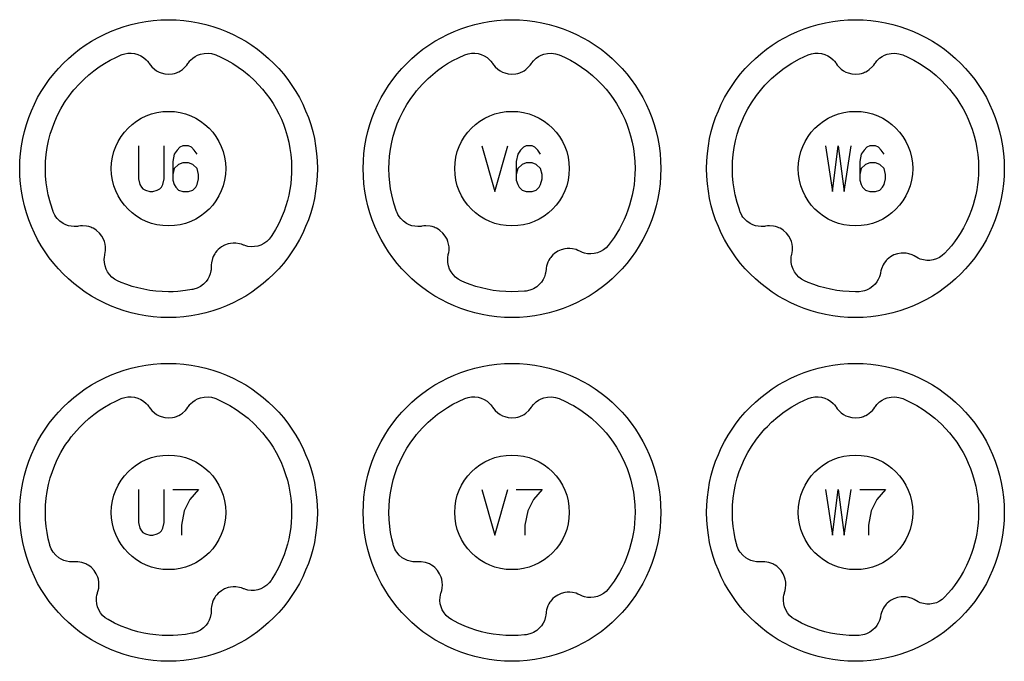
# Model space of a CAD drawing. Extents: x -212 to 474, y -1643 to 77.
# Drawn here: x 388 to 474, y -713 to -657 of the extents above; entities that cross this region are included whole.
import ezdxf

# ---------------------------------------------------------------- set-up
doc = ezdxf.new("R2010")
doc.units = 0
doc.layers.add('Capa por Defecto', color=1, linetype='CONTINUOUS')

msp = doc.modelspace()

# ---------------------------------------------------------------- linework, layer by layer
at = {"layer": 'Capa por Defecto'}
for points in [[(387.875, -670), (387.892, -669.331), (387.942, -668.671), (388.025, -668.02), (388.139, -667.38), (388.284, -666.751), (388.459, -666.134), (388.664, -665.53), (388.897, -664.94), (389.157, -664.364), (389.444, -663.803), (389.757, -663.259), (390.095, -662.732), (390.458, -662.222), (390.844, -661.731), (391.252, -661.259), (391.683, -660.808), (392.134, -660.377), (392.606, -659.969), (393.097, -659.583), (393.607, -659.22), (394.134, -658.882), (394.678, -658.569), (395.239, -658.282), (395.815, -658.022), (396.405, -657.789), (397.009, -657.584), (397.626, -657.409), (398.255, -657.264), (398.895, -657.15), (399.546, -657.067), (400.206, -657.017), (400.875, -657), (401.544, -657.017), (402.204, -657.067), (402.855, -657.15), (403.495, -657.264), (404.124, -657.409), (404.741, -657.584), (405.345, -657.789), (405.935, -658.022), (406.511, -658.282), (407.072, -658.569), (407.616, -658.882), (408.143, -659.22), (408.653, -659.583), (409.144, -659.969), (409.616, -660.377), (410.067, -660.808), (410.498, -661.259), (410.906, -661.731), (411.292, -662.222), (411.655, -662.732), (411.993, -663.259), (412.306, -663.803), (412.593, -664.364), (412.853, -664.94), (413.086, -665.53), (413.291, -666.134), (413.466, -666.751), (413.611, -667.38), (413.725, -668.02), (413.808, -668.671), (413.858, -669.331), (413.875, -670), (413.858, -670.669), (413.808, -671.329), (413.725, -671.98), (413.611, -672.62), (413.466, -673.249), (413.291, -673.866), (413.086, -674.47), (412.853, -675.06), (412.593, -675.636), (412.306, -676.197), (411.993, -676.741), (411.655, -677.268), (411.292, -677.778), (410.906, -678.269), (410.498, -678.741), (410.067, -679.192), (409.616, -679.623), (409.144, -680.031), (408.653, -680.417), (408.143, -680.78), (407.616, -681.118), (407.072, -681.431), (406.511, -681.718), (405.935, -681.978), (405.345, -682.211), (404.741, -682.416), (404.124, -682.591), (403.495, -682.736), (402.855, -682.85), (402.204, -682.933), (401.544, -682.983), (400.875, -683), (400.206, -682.983), (399.546, -682.933), (398.895, -682.85), (398.255, -682.736), (397.626, -682.591), (397.009, -682.416), (396.405, -682.211), (395.815, -681.978), (395.239, -681.718), (394.678, -681.431), (394.134, -681.118), (393.607, -680.78), (393.097, -680.417), (392.606, -680.031), (392.134, -679.623), (391.683, -679.192), (391.252, -678.741), (390.844, -678.269), (390.458, -677.778), (390.095, -677.268), (389.757, -676.741), (389.444, -676.197), (389.157, -675.636), (388.897, -675.06), (388.664, -674.47), (388.459, -673.866), (388.284, -673.249), (388.139, -672.62), (388.025, -671.98), (387.942, -671.329), (387.892, -670.669), (387.875, -670)], [(417.875, -670), (417.892, -669.331), (417.942, -668.671), (418.025, -668.02), (418.139, -667.38), (418.284, -666.751), (418.459, -666.134), (418.664, -665.53), (418.897, -664.94), (419.157, -664.364), (419.444, -663.803), (419.757, -663.259), (420.095, -662.732), (420.458, -662.222), (420.844, -661.731), (421.252, -661.259), (421.683, -660.808), (422.134, -660.377), (422.606, -659.969), (423.097, -659.583), (423.607, -659.22), (424.134, -658.882), (424.678, -658.569), (425.239, -658.282), (425.815, -658.022), (426.405, -657.789), (427.009, -657.584), (427.626, -657.409), (428.255, -657.264), (428.895, -657.15), (429.546, -657.067), (430.206, -657.017), (430.875, -657), (431.544, -657.017), (432.204, -657.067), (432.855, -657.15), (433.495, -657.264), (434.124, -657.409), (434.741, -657.584), (435.345, -657.789), (435.935, -658.022), (436.511, -658.282), (437.072, -658.569), (437.616, -658.882), (438.143, -659.22), (438.653, -659.583), (439.144, -659.969), (439.616, -660.377), (440.067, -660.808), (440.498, -661.259), (440.906, -661.731), (441.292, -662.222), (441.655, -662.732), (441.993, -663.259), (442.306, -663.803), (442.593, -664.364), (442.853, -664.94), (443.086, -665.53), (443.291, -666.134), (443.466, -666.751), (443.611, -667.38), (443.725, -668.02), (443.808, -668.671), (443.858, -669.331), (443.875, -670), (443.858, -670.669), (443.808, -671.329), (443.725, -671.98), (443.611, -672.62), (443.466, -673.249), (443.291, -673.866), (443.086, -674.47), (442.853, -675.06), (442.593, -675.636), (442.306, -676.197), (441.993, -676.741), (441.655, -677.268), (441.292, -677.778), (440.906, -678.269), (440.498, -678.741), (440.067, -679.192), (439.616, -679.623), (439.144, -680.031), (438.653, -680.417), (438.143, -680.78), (437.616, -681.118), (437.072, -681.431), (436.511, -681.718), (435.935, -681.978), (435.345, -682.211), (434.741, -682.416), (434.124, -682.591), (433.495, -682.736), (432.855, -682.85), (432.204, -682.933), (431.544, -682.983), (430.875, -683), (430.206, -682.983), (429.546, -682.933), (428.895, -682.85), (428.255, -682.736), (427.626, -682.591), (427.009, -682.416), (426.405, -682.211), (425.815, -681.978), (425.239, -681.718), (424.678, -681.431), (424.134, -681.118), (423.607, -680.78), (423.097, -680.417), (422.606, -680.031), (422.134, -679.623), (421.683, -679.192), (421.252, -678.741), (420.844, -678.269), (420.458, -677.778), (420.095, -677.268), (419.757, -676.741), (419.444, -676.197), (419.157, -675.636), (418.897, -675.06), (418.664, -674.47), (418.459, -673.866), (418.284, -673.249), (418.139, -672.62), (418.025, -671.98), (417.942, -671.329), (417.892, -670.669), (417.875, -670)], [(447.875, -670), (447.892, -669.331), (447.942, -668.671), (448.025, -668.02), (448.139, -667.38), (448.284, -666.751), (448.459, -666.134), (448.664, -665.53), (448.897, -664.94), (449.157, -664.364), (449.444, -663.803), (449.757, -663.259), (450.095, -662.732), (450.458, -662.222), (450.844, -661.731), (451.252, -661.259), (451.683, -660.808), (452.134, -660.377), (452.606, -659.969), (453.097, -659.583), (453.607, -659.22), (454.134, -658.882), (454.678, -658.569), (455.239, -658.282), (455.815, -658.022), (456.405, -657.789), (457.009, -657.584), (457.626, -657.409), (458.255, -657.264), (458.895, -657.15), (459.546, -657.067), (460.206, -657.017), (460.875, -657), (461.544, -657.017), (462.204, -657.067), (462.855, -657.15), (463.495, -657.264), (464.124, -657.409), (464.741, -657.584), (465.345, -657.789), (465.935, -658.022), (466.511, -658.282), (467.072, -658.569), (467.616, -658.882), (468.143, -659.22), (468.653, -659.583), (469.144, -659.969), (469.616, -660.377), (470.067, -660.808), (470.498, -661.259), (470.906, -661.731), (471.292, -662.222), (471.655, -662.732), (471.993, -663.259), (472.306, -663.803), (472.593, -664.364), (472.853, -664.94), (473.086, -665.53), (473.291, -666.134), (473.466, -666.751), (473.611, -667.38), (473.725, -668.02), (473.808, -668.671), (473.858, -669.331), (473.875, -670), (473.858, -670.669), (473.808, -671.329), (473.725, -671.98), (473.611, -672.62), (473.466, -673.249), (473.291, -673.866), (473.086, -674.47), (472.853, -675.06), (472.593, -675.636), (472.306, -676.197), (471.993, -676.741), (471.655, -677.268), (471.292, -677.778), (470.906, -678.269), (470.498, -678.741), (470.067, -679.192), (469.616, -679.623), (469.144, -680.031), (468.653, -680.417), (468.143, -680.78), (467.616, -681.118), (467.072, -681.431), (466.511, -681.718), (465.935, -681.978), (465.345, -682.211), (464.741, -682.416), (464.124, -682.591), (463.495, -682.736), (462.855, -682.85), (462.204, -682.933), (461.544, -682.983), (460.875, -683), (460.206, -682.983), (459.546, -682.933), (458.895, -682.85), (458.255, -682.736), (457.626, -682.591), (457.009, -682.416), (456.405, -682.211), (455.815, -681.978), (455.239, -681.718), (454.678, -681.431), (454.134, -681.118), (453.607, -680.78), (453.097, -680.417), (452.606, -680.031), (452.134, -679.623), (451.683, -679.192), (451.252, -678.741), (450.844, -678.269), (450.458, -677.778), (450.095, -677.268), (449.757, -676.741), (449.444, -676.197), (449.157, -675.636), (448.897, -675.06), (448.664, -674.47), (448.459, -673.866), (448.284, -673.249), (448.139, -672.62), (448.025, -671.98), (447.942, -671.329), (447.892, -670.669), (447.875, -670)], [(390.789, -673.727), (390.555, -673.02), (390.371, -672.297), (390.27, -671.768), (390.194, -671.234), (390.143, -670.618), (390.125, -670), (390.143, -669.381), (390.194, -668.765), (390.281, -668.166), (390.4, -667.572), (390.549, -666.998), (390.73, -666.434), (390.942, -665.88), (391.185, -665.339), (391.476, -664.779), (391.798, -664.237), (391.913, -664.06), (392.153, -663.715), (392.373, -663.419), (392.604, -663.133), (393.093, -662.583), (393.495, -662.183), (393.917, -661.804), (394.359, -661.449), (394.818, -661.117), (395.294, -660.81), (395.786, -660.527), (396.26, -660.288), (396.746, -660.073), (396.816, -660.047), (397.068, -659.971), (397.329, -659.928), (397.621, -659.923), (397.909, -659.959), (398.188, -660.037), (398.452, -660.154), (398.696, -660.307), (398.916, -660.494), (399.04, -660.627), (399.149, -660.769), (399.184, -660.818), (399.29, -660.971), (399.41, -661.113), (399.637, -661.322), (399.833, -661.459), (400.043, -661.571), (400.238, -661.648), (400.548, -661.725), (400.875, -661.751), (401.224, -661.721), (401.395, -661.684), (401.563, -661.63), (401.675, -661.585), (401.771, -661.54), (401.931, -661.451), (402.081, -661.346), (402.355, -661.096), (402.468, -660.961), (402.569, -660.816), (402.611, -660.755), (402.741, -660.592), (402.8, -660.529), (402.987, -660.358), (403.194, -660.213), (403.417, -660.096), (403.654, -660.007), (403.985, -659.936), (404.323, -659.921), (404.628, -659.96), (404.922, -660.043), (405.005, -660.073), (405.451, -660.27), (405.972, -660.533), (406.478, -660.824), (406.959, -661.136), (407.423, -661.473), (407.915, -661.876), (408.384, -662.307), (408.746, -662.678), (409.09, -663.066), (409.415, -663.47), (409.72, -663.888), (410.004, -664.321), (410.268, -664.767), (410.509, -665.225), (410.728, -665.695), (410.904, -666.123), (411.062, -666.557), (411.236, -667.125), (411.379, -667.702), (411.48, -668.231), (411.555, -668.765), (411.607, -669.381), (411.625, -670), (411.617, -670.409), (411.594, -670.818), (411.544, -671.319), (411.472, -671.817), (411.378, -672.301), (411.262, -672.78), (411.124, -673.253), (410.964, -673.719), (410.805, -674.124), (410.63, -674.523), (410.438, -674.914), (410.231, -675.297), (409.905, -675.833), (409.839, -675.936), (409.663, -676.161), (409.448, -676.368), (409.209, -676.535), (408.949, -676.666), (408.675, -676.757), (408.391, -676.808), (408.103, -676.818), (407.816, -676.786), (407.639, -676.745), (407.469, -676.689), (407.412, -676.667), (407.239, -676.6), (407.06, -676.549), (406.755, -676.502), (406.516, -676.499), (406.279, -676.524), (406.074, -676.568), (405.774, -676.678), (405.488, -676.839), (405.216, -677.06), (405.095, -677.186), (404.986, -677.324), (404.918, -677.425), (404.864, -677.515), (404.781, -677.678), (404.715, -677.85), (404.627, -678.21), (404.61, -678.385), (404.608, -678.562), (404.607, -678.635), (404.59, -678.844), (404.577, -678.929), (404.517, -679.175), (404.426, -679.411), (404.307, -679.633), (404.16, -679.84), (403.925, -680.083), (403.654, -680.284), (403.38, -680.423), (403.088, -680.518), (403.003, -680.539), (402.998, -680.54), (402.908, -680.557), (402.355, -680.649), (401.689, -680.72), (401.283, -680.741), (400.875, -680.75), (400.324, -680.735), (399.775, -680.694), (399.24, -680.626), (398.708, -680.531), (398.207, -680.416), (397.712, -680.277), (397.225, -680.114), (396.745, -679.928), (396.431, -679.791), (396.168, -679.645), (395.927, -679.463), (395.725, -679.253), (395.555, -679.018), (395.422, -678.761), (395.327, -678.488), (395.272, -678.205), (395.259, -677.917), (395.272, -677.736), (395.301, -677.559), (395.314, -677.5), (395.352, -677.318), (395.375, -677.134), (395.373, -676.824), (395.339, -676.588), (395.278, -676.358), (395.201, -676.163), (395.046, -675.883), (394.843, -675.626), (394.582, -675.392), (394.439, -675.292), (394.285, -675.206), (394.175, -675.155), (394.077, -675.116), (393.903, -675.059), (393.723, -675.021), (393.354, -674.99), (393.178, -675.001), (393.003, -675.026), (392.93, -675.037), (392.722, -675.052), (392.636, -675.053), (392.384, -675.032), (392.137, -674.98), (391.898, -674.896), (391.671, -674.784), (391.394, -674.59), (391.153, -674.353), (391.045, -674.215), (390.95, -674.067), (390.813, -673.781), (390.789, -673.727)], [(420.789, -673.727), (420.555, -673.02), (420.371, -672.297), (420.27, -671.768), (420.194, -671.234), (420.143, -670.618), (420.125, -670), (420.139, -669.449), (420.18, -668.9), (420.259, -668.299), (420.371, -667.702), (420.504, -667.157), (420.667, -666.62), (420.857, -666.093), (421.074, -665.576), (421.368, -664.976), (421.698, -664.396), (422.037, -663.878), (422.405, -663.379), (422.548, -663.2), (423.032, -662.648), (423.551, -662.129), (423.953, -661.775), (424.37, -661.439), (424.805, -661.126), (425.254, -660.834), (425.717, -660.566), (426.192, -660.32), (426.746, -660.073), (427.032, -659.98), (427.329, -659.928), (427.621, -659.923), (427.909, -659.959), (428.188, -660.037), (428.452, -660.154), (428.696, -660.307), (428.916, -660.494), (429.04, -660.627), (429.149, -660.769), (429.184, -660.818), (429.29, -660.971), (429.41, -661.113), (429.637, -661.322), (429.833, -661.459), (430.043, -661.571), (430.238, -661.648), (430.548, -661.725), (430.875, -661.751), (431.224, -661.721), (431.395, -661.684), (431.563, -661.63), (431.675, -661.585), (431.771, -661.54), (431.931, -661.451), (432.081, -661.346), (432.355, -661.096), (432.468, -660.961), (432.569, -660.816), (432.611, -660.755), (432.741, -660.592), (432.8, -660.529), (432.987, -660.358), (433.194, -660.213), (433.417, -660.096), (433.654, -660.007), (433.985, -659.936), (434.323, -659.921), (434.498, -659.936), (434.67, -659.968), (435.005, -660.073), (435.451, -660.27), (435.972, -660.533), (436.478, -660.824), (436.959, -661.136), (437.423, -661.473), (437.915, -661.876), (438.384, -662.307), (438.746, -662.678), (439.09, -663.066), (439.415, -663.47), (439.72, -663.888), (440.004, -664.321), (440.268, -664.767), (440.509, -665.225), (440.728, -665.695), (440.904, -666.123), (441.062, -666.557), (441.236, -667.125), (441.379, -667.702), (441.48, -668.231), (441.555, -668.765), (441.607, -669.381), (441.625, -670), (441.612, -670.468), (441.583, -670.935), (441.535, -671.401), (441.464, -671.864), (441.375, -672.311), (441.268, -672.753), (441.143, -673.191), (440.999, -673.623), (440.838, -674.042), (440.661, -674.453), (440.467, -674.857), (440.256, -675.252), (440.03, -675.635), (439.79, -676.009), (439.535, -676.367), (439.282, -676.702), (439.092, -676.904), (438.86, -677.091), (438.608, -677.236), (438.337, -677.345), (438.056, -677.411), (437.769, -677.437), (437.481, -677.422), (437.198, -677.365), (437.025, -677.309), (436.861, -677.238), (436.807, -677.211), (436.639, -677.13), (436.466, -677.063), (436.166, -676.99), (435.928, -676.966), (435.69, -676.97), (435.482, -676.997), (435.173, -677.079), (434.875, -677.215), (434.584, -677.411), (434.452, -677.526), (434.332, -677.655), (434.256, -677.749), (434.194, -677.834), (434.097, -677.989), (434.016, -678.155), (433.898, -678.506), (433.865, -678.679), (433.847, -678.855), (433.84, -678.928), (433.805, -679.134), (433.784, -679.217), (433.703, -679.457), (433.593, -679.684), (433.454, -679.896), (433.29, -680.088), (433.035, -680.31), (432.747, -680.487), (432.593, -680.556), (432.434, -680.61), (432.106, -680.68), (431.954, -680.696), (431.415, -680.736), (430.875, -680.75), (430.324, -680.735), (429.775, -680.694), (429.24, -680.626), (428.708, -680.531), (428.207, -680.416), (427.712, -680.277), (427.225, -680.114), (426.745, -679.928), (426.431, -679.791), (426.168, -679.645), (425.927, -679.463), (425.725, -679.253), (425.555, -679.018), (425.422, -678.761), (425.327, -678.488), (425.272, -678.205), (425.259, -677.917), (425.272, -677.736), (425.301, -677.559), (425.314, -677.5), (425.352, -677.318), (425.375, -677.134), (425.373, -676.824), (425.339, -676.588), (425.278, -676.358), (425.201, -676.163), (425.046, -675.883), (424.843, -675.626), (424.582, -675.392), (424.439, -675.292), (424.285, -675.206), (424.175, -675.155), (424.077, -675.116), (423.903, -675.059), (423.723, -675.021), (423.354, -674.99), (423.178, -675.001), (423.003, -675.026), (422.93, -675.037), (422.722, -675.052), (422.636, -675.053), (422.384, -675.032), (422.137, -674.98), (421.898, -674.896), (421.671, -674.784), (421.394, -674.59), (421.153, -674.353), (421.02, -674.179), (420.908, -673.99), (420.813, -673.781), (420.789, -673.727)], [(450.786, -673.72), (450.733, -673.573), (450.532, -672.941), (450.371, -672.297), (450.27, -671.768), (450.194, -671.234), (450.143, -670.618), (450.125, -670), (450.143, -669.381), (450.194, -668.765), (450.281, -668.166), (450.4, -667.572), (450.549, -666.998), (450.73, -666.434), (450.942, -665.88), (451.185, -665.339), (451.474, -664.783), (451.793, -664.244), (452.219, -663.624), (452.686, -663.035), (452.963, -662.722), (453.179, -662.495), (453.552, -662.129), (454.087, -661.662), (454.653, -661.232), (455.306, -660.803), (455.988, -660.422), (456.363, -660.239), (456.745, -660.072), (457.032, -659.98), (457.329, -659.928), (457.621, -659.923), (457.909, -659.959), (458.188, -660.037), (458.452, -660.154), (458.696, -660.307), (458.916, -660.494), (459.04, -660.627), (459.149, -660.769), (459.184, -660.818), (459.29, -660.971), (459.41, -661.113), (459.637, -661.322), (459.833, -661.459), (460.043, -661.571), (460.238, -661.648), (460.548, -661.725), (460.875, -661.751), (461.224, -661.721), (461.395, -661.684), (461.563, -661.63), (461.675, -661.585), (461.771, -661.54), (461.931, -661.451), (462.081, -661.346), (462.355, -661.096), (462.468, -660.961), (462.569, -660.816), (462.611, -660.755), (462.741, -660.592), (462.8, -660.529), (462.987, -660.358), (463.194, -660.213), (463.417, -660.096), (463.654, -660.007), (463.985, -659.936), (464.323, -659.921), (464.498, -659.936), (464.67, -659.968), (465.005, -660.073), (465.451, -660.27), (465.972, -660.533), (466.478, -660.824), (466.959, -661.136), (467.423, -661.473), (467.915, -661.876), (468.384, -662.307), (468.746, -662.678), (469.09, -663.066), (469.415, -663.47), (469.72, -663.888), (470.004, -664.321), (470.268, -664.767), (470.509, -665.225), (470.728, -665.695), (470.904, -666.123), (471.062, -666.557), (471.236, -667.125), (471.379, -667.702), (471.48, -668.231), (471.555, -668.765), (471.607, -669.381), (471.625, -670), (471.614, -670.468), (471.585, -670.935), (471.535, -671.393), (471.466, -671.849), (471.38, -672.293), (471.274, -672.732), (471.15, -673.167), (471.008, -673.596), (470.803, -674.128), (470.57, -674.648), (470.31, -675.156), (470.023, -675.649), (469.784, -676.017), (469.53, -676.376), (469.262, -676.725), (468.981, -677.062), (468.664, -677.41), (468.459, -677.594), (468.212, -677.76), (467.947, -677.883), (467.669, -677.967), (467.383, -678.009), (467.095, -678.01), (466.809, -677.97), (466.532, -677.888), (466.365, -677.817), (466.207, -677.732), (466.156, -677.7), (465.996, -677.605), (465.829, -677.524), (465.536, -677.424), (465.302, -677.38), (465.064, -677.363), (464.855, -677.371), (464.54, -677.427), (464.231, -677.536), (463.924, -677.706), (463.783, -677.809), (463.652, -677.927), (463.568, -678.014), (463.499, -678.094), (463.388, -678.239), (463.294, -678.398), (463.145, -678.737), (463.097, -678.907), (463.064, -679.08), (463.051, -679.152), (462.998, -679.354), (462.97, -679.436), (462.868, -679.668), (462.738, -679.884), (462.582, -680.083), (462.402, -680.26), (462.128, -680.459), (461.826, -680.611), (461.674, -680.664), (461.518, -680.703), (461.199, -680.745), (460.875, -680.75), (460.324, -680.735), (459.775, -680.694), (459.24, -680.626), (458.708, -680.531), (458.207, -680.416), (457.712, -680.277), (457.225, -680.114), (456.745, -679.928), (456.431, -679.791), (456.168, -679.645), (455.927, -679.463), (455.725, -679.253), (455.555, -679.018), (455.422, -678.761), (455.327, -678.488), (455.272, -678.205), (455.259, -677.917), (455.272, -677.736), (455.301, -677.559), (455.314, -677.5), (455.352, -677.318), (455.375, -677.134), (455.373, -676.824), (455.339, -676.588), (455.278, -676.358), (455.201, -676.163), (455.046, -675.883), (454.843, -675.626), (454.582, -675.392), (454.439, -675.292), (454.285, -675.206), (454.175, -675.155), (454.077, -675.116), (453.903, -675.059), (453.723, -675.021), (453.354, -674.99), (453.178, -675.001), (453.003, -675.026), (452.93, -675.037), (452.722, -675.052), (452.636, -675.053), (452.384, -675.032), (452.137, -674.98), (451.898, -674.896), (451.671, -674.784), (451.394, -674.59), (451.153, -674.353), (451.049, -674.222), (450.959, -674.081), (450.812, -673.781), (450.786, -673.72)], [(395.875, -670), (395.901, -669.489), (395.977, -668.992), (396.1, -668.513), (396.268, -668.054), (396.478, -667.617), (396.729, -667.204), (397.017, -666.82), (397.339, -666.464), (397.695, -666.142), (398.079, -665.854), (398.492, -665.603), (398.929, -665.393), (399.388, -665.225), (399.867, -665.102), (400.364, -665.026), (400.875, -665), (401.386, -665.026), (401.883, -665.102), (402.362, -665.225), (402.821, -665.393), (403.258, -665.603), (403.671, -665.854), (404.055, -666.142), (404.411, -666.464), (404.733, -666.82), (405.021, -667.204), (405.272, -667.617), (405.482, -668.054), (405.65, -668.513), (405.773, -668.992), (405.849, -669.489), (405.875, -670), (405.849, -670.511), (405.773, -671.008), (405.65, -671.487), (405.482, -671.946), (405.272, -672.383), (405.021, -672.796), (404.733, -673.18), (404.411, -673.536), (404.055, -673.858), (403.671, -674.146), (403.258, -674.397), (402.821, -674.607), (402.362, -674.775), (401.883, -674.898), (401.386, -674.974), (400.875, -675), (400.364, -674.974), (399.867, -674.898), (399.388, -674.775), (398.929, -674.607), (398.492, -674.397), (398.079, -674.146), (397.695, -673.858), (397.339, -673.536), (397.017, -673.18), (396.729, -672.796), (396.478, -672.383), (396.268, -671.946), (396.1, -671.487), (395.977, -671.008), (395.901, -670.511), (395.875, -670)], [(425.875, -670), (425.901, -669.489), (425.977, -668.992), (426.1, -668.513), (426.268, -668.054), (426.478, -667.617), (426.729, -667.204), (427.017, -666.82), (427.339, -666.464), (427.695, -666.142), (428.079, -665.854), (428.492, -665.603), (428.929, -665.393), (429.388, -665.225), (429.867, -665.102), (430.364, -665.026), (430.875, -665), (431.386, -665.026), (431.883, -665.102), (432.362, -665.225), (432.821, -665.393), (433.258, -665.603), (433.671, -665.854), (434.055, -666.142), (434.411, -666.464), (434.733, -666.82), (435.021, -667.204), (435.272, -667.617), (435.482, -668.054), (435.65, -668.513), (435.773, -668.992), (435.849, -669.489), (435.875, -670), (435.849, -670.511), (435.773, -671.008), (435.65, -671.487), (435.482, -671.946), (435.272, -672.383), (435.021, -672.796), (434.733, -673.18), (434.411, -673.536), (434.055, -673.858), (433.671, -674.146), (433.258, -674.397), (432.821, -674.607), (432.362, -674.775), (431.883, -674.898), (431.386, -674.974), (430.875, -675), (430.364, -674.974), (429.867, -674.898), (429.388, -674.775), (428.929, -674.607), (428.492, -674.397), (428.079, -674.146), (427.695, -673.858), (427.339, -673.536), (427.017, -673.18), (426.729, -672.796), (426.478, -672.383), (426.268, -671.946), (426.1, -671.487), (425.977, -671.008), (425.901, -670.511), (425.875, -670)], [(455.875, -670), (455.901, -669.489), (455.977, -668.992), (456.1, -668.513), (456.268, -668.054), (456.478, -667.617), (456.729, -667.204), (457.017, -666.82), (457.339, -666.464), (457.695, -666.142), (458.079, -665.854), (458.492, -665.603), (458.929, -665.393), (459.388, -665.225), (459.867, -665.102), (460.364, -665.026), (460.875, -665), (461.386, -665.026), (461.883, -665.102), (462.362, -665.225), (462.821, -665.393), (463.258, -665.603), (463.671, -665.854), (464.055, -666.142), (464.411, -666.464), (464.733, -666.82), (465.021, -667.204), (465.272, -667.617), (465.482, -668.054), (465.65, -668.513), (465.773, -668.992), (465.849, -669.489), (465.875, -670), (465.849, -670.511), (465.773, -671.008), (465.65, -671.487), (465.482, -671.946), (465.272, -672.383), (465.021, -672.796), (464.733, -673.18), (464.411, -673.536), (464.055, -673.858), (463.671, -674.146), (463.258, -674.397), (462.821, -674.607), (462.362, -674.775), (461.883, -674.898), (461.386, -674.974), (460.875, -675), (460.364, -674.974), (459.867, -674.898), (459.388, -674.775), (458.929, -674.607), (458.492, -674.397), (458.079, -674.146), (457.695, -673.858), (457.339, -673.536), (457.017, -673.18), (456.729, -672.796), (456.478, -672.383), (456.268, -671.946), (456.1, -671.487), (455.977, -671.008), (455.901, -670.511), (455.875, -670)], [(387.875, -700), (387.892, -699.331), (387.942, -698.671), (388.025, -698.02), (388.139, -697.38), (388.284, -696.751), (388.459, -696.134), (388.664, -695.53), (388.897, -694.94), (389.157, -694.364), (389.444, -693.803), (389.757, -693.259), (390.095, -692.732), (390.458, -692.222), (390.844, -691.731), (391.252, -691.259), (391.683, -690.808), (392.134, -690.377), (392.606, -689.969), (393.097, -689.583), (393.607, -689.22), (394.134, -688.882), (394.678, -688.569), (395.239, -688.282), (395.815, -688.022), (396.405, -687.789), (397.009, -687.584), (397.626, -687.409), (398.255, -687.264), (398.895, -687.15), (399.546, -687.067), (400.206, -687.017), (400.875, -687), (401.544, -687.017), (402.204, -687.067), (402.855, -687.15), (403.495, -687.264), (404.124, -687.409), (404.741, -687.584), (405.345, -687.789), (405.935, -688.022), (406.511, -688.282), (407.072, -688.569), (407.616, -688.882), (408.143, -689.22), (408.653, -689.583), (409.144, -689.969), (409.616, -690.377), (410.067, -690.808), (410.498, -691.259), (410.906, -691.731), (411.292, -692.222), (411.655, -692.732), (411.993, -693.259), (412.306, -693.803), (412.593, -694.364), (412.853, -694.94), (413.086, -695.53), (413.291, -696.134), (413.466, -696.751), (413.611, -697.38), (413.725, -698.02), (413.808, -698.671), (413.858, -699.331), (413.875, -700), (413.858, -700.669), (413.808, -701.329), (413.725, -701.98), (413.611, -702.62), (413.466, -703.249), (413.291, -703.866), (413.086, -704.47), (412.853, -705.06), (412.593, -705.636), (412.306, -706.197), (411.993, -706.741), (411.655, -707.268), (411.292, -707.778), (410.906, -708.269), (410.498, -708.741), (410.067, -709.192), (409.616, -709.623), (409.144, -710.031), (408.653, -710.417), (408.143, -710.78), (407.616, -711.118), (407.072, -711.431), (406.511, -711.718), (405.935, -711.978), (405.345, -712.211), (404.741, -712.416), (404.124, -712.591), (403.495, -712.736), (402.855, -712.85), (402.204, -712.933), (401.544, -712.983), (400.875, -713), (400.206, -712.983), (399.546, -712.933), (398.895, -712.85), (398.255, -712.736), (397.626, -712.591), (397.009, -712.416), (396.405, -712.211), (395.815, -711.978), (395.239, -711.718), (394.678, -711.431), (394.134, -711.118), (393.607, -710.78), (393.097, -710.417), (392.606, -710.031), (392.134, -709.623), (391.683, -709.192), (391.252, -708.741), (390.844, -708.269), (390.458, -707.778), (390.095, -707.268), (389.757, -706.741), (389.444, -706.197), (389.157, -705.636), (388.897, -705.06), (388.664, -704.47), (388.459, -703.866), (388.284, -703.249), (388.139, -702.62), (388.025, -701.98), (387.942, -701.329), (387.892, -700.669), (387.875, -700)], [(417.875, -700), (417.892, -699.331), (417.942, -698.671), (418.025, -698.02), (418.139, -697.38), (418.284, -696.751), (418.459, -696.134), (418.664, -695.53), (418.897, -694.94), (419.157, -694.364), (419.444, -693.803), (419.757, -693.259), (420.095, -692.732), (420.458, -692.222), (420.844, -691.731), (421.252, -691.259), (421.683, -690.808), (422.134, -690.377), (422.606, -689.969), (423.097, -689.583), (423.607, -689.22), (424.134, -688.882), (424.678, -688.569), (425.239, -688.282), (425.815, -688.022), (426.405, -687.789), (427.009, -687.584), (427.626, -687.409), (428.255, -687.264), (428.895, -687.15), (429.546, -687.067), (430.206, -687.017), (430.875, -687), (431.544, -687.017), (432.204, -687.067), (432.855, -687.15), (433.495, -687.264), (434.124, -687.409), (434.741, -687.584), (435.345, -687.789), (435.935, -688.022), (436.511, -688.282), (437.072, -688.569), (437.616, -688.882), (438.143, -689.22), (438.653, -689.583), (439.144, -689.969), (439.616, -690.377), (440.067, -690.808), (440.498, -691.259), (440.906, -691.731), (441.292, -692.222), (441.655, -692.732), (441.993, -693.259), (442.306, -693.803), (442.593, -694.364), (442.853, -694.94), (443.086, -695.53), (443.291, -696.134), (443.466, -696.751), (443.611, -697.38), (443.725, -698.02), (443.808, -698.671), (443.858, -699.331), (443.875, -700), (443.858, -700.669), (443.808, -701.329), (443.725, -701.98), (443.611, -702.62), (443.466, -703.249), (443.291, -703.866), (443.086, -704.47), (442.853, -705.06), (442.593, -705.636), (442.306, -706.197), (441.993, -706.741), (441.655, -707.268), (441.292, -707.778), (440.906, -708.269), (440.498, -708.741), (440.067, -709.192), (439.616, -709.623), (439.144, -710.031), (438.653, -710.417), (438.143, -710.78), (437.616, -711.118), (437.072, -711.431), (436.511, -711.718), (435.935, -711.978), (435.345, -712.211), (434.741, -712.416), (434.124, -712.591), (433.495, -712.736), (432.855, -712.85), (432.204, -712.933), (431.544, -712.983), (430.875, -713), (430.206, -712.983), (429.546, -712.933), (428.895, -712.85), (428.255, -712.736), (427.626, -712.591), (427.009, -712.416), (426.405, -712.211), (425.815, -711.978), (425.239, -711.718), (424.678, -711.431), (424.134, -711.118), (423.607, -710.78), (423.097, -710.417), (422.606, -710.031), (422.134, -709.623), (421.683, -709.192), (421.252, -708.741), (420.844, -708.269), (420.458, -707.778), (420.095, -707.268), (419.757, -706.741), (419.444, -706.197), (419.157, -705.636), (418.897, -705.06), (418.664, -704.47), (418.459, -703.866), (418.284, -703.249), (418.139, -702.62), (418.025, -701.98), (417.942, -701.329), (417.892, -700.669), (417.875, -700)], [(447.875, -700), (447.892, -699.331), (447.942, -698.671), (448.025, -698.02), (448.139, -697.38), (448.284, -696.751), (448.459, -696.134), (448.664, -695.53), (448.897, -694.94), (449.157, -694.364), (449.444, -693.803), (449.757, -693.259), (450.095, -692.732), (450.458, -692.222), (450.844, -691.731), (451.252, -691.259), (451.683, -690.808), (452.134, -690.377), (452.606, -689.969), (453.097, -689.583), (453.607, -689.22), (454.134, -688.882), (454.678, -688.569), (455.239, -688.282), (455.815, -688.022), (456.405, -687.789), (457.009, -687.584), (457.626, -687.409), (458.255, -687.264), (458.895, -687.15), (459.546, -687.067), (460.206, -687.017), (460.875, -687), (461.544, -687.017), (462.204, -687.067), (462.855, -687.15), (463.495, -687.264), (464.124, -687.409), (464.741, -687.584), (465.345, -687.789), (465.935, -688.022), (466.511, -688.282), (467.072, -688.569), (467.616, -688.882), (468.143, -689.22), (468.653, -689.583), (469.144, -689.969), (469.616, -690.377), (470.067, -690.808), (470.498, -691.259), (470.906, -691.731), (471.292, -692.222), (471.655, -692.732), (471.993, -693.259), (472.306, -693.803), (472.593, -694.364), (472.853, -694.94), (473.086, -695.53), (473.291, -696.134), (473.466, -696.751), (473.611, -697.38), (473.725, -698.02), (473.808, -698.671), (473.858, -699.331), (473.875, -700), (473.858, -700.669), (473.808, -701.329), (473.725, -701.98), (473.611, -702.62), (473.466, -703.249), (473.291, -703.866), (473.086, -704.47), (472.853, -705.06), (472.593, -705.636), (472.306, -706.197), (471.993, -706.741), (471.655, -707.268), (471.292, -707.778), (470.906, -708.269), (470.498, -708.741), (470.067, -709.192), (469.616, -709.623), (469.144, -710.031), (468.653, -710.417), (468.143, -710.78), (467.616, -711.118), (467.072, -711.431), (466.511, -711.718), (465.935, -711.978), (465.345, -712.211), (464.741, -712.416), (464.124, -712.591), (463.495, -712.736), (462.855, -712.85), (462.204, -712.933), (461.544, -712.983), (460.875, -713), (460.206, -712.983), (459.546, -712.933), (458.895, -712.85), (458.255, -712.736), (457.626, -712.591), (457.009, -712.416), (456.405, -712.211), (455.815, -711.978), (455.239, -711.718), (454.678, -711.431), (454.134, -711.118), (453.607, -710.78), (453.097, -710.417), (452.606, -710.031), (452.134, -709.623), (451.683, -709.192), (451.252, -708.741), (450.844, -708.269), (450.458, -707.778), (450.095, -707.268), (449.757, -706.741), (449.444, -706.197), (449.157, -705.636), (448.897, -705.06), (448.664, -704.47), (448.459, -703.866), (448.284, -703.249), (448.139, -702.62), (448.025, -701.98), (447.942, -701.329), (447.892, -700.669), (447.875, -700)], [(390.501, -702.83), (390.371, -702.297), (390.27, -701.768), (390.194, -701.234), (390.143, -700.618), (390.125, -700), (390.143, -699.381), (390.194, -698.765), (390.281, -698.166), (390.4, -697.572), (390.549, -696.998), (390.73, -696.434), (390.942, -695.88), (391.185, -695.339), (391.476, -694.779), (391.798, -694.237), (391.913, -694.06), (392.153, -693.715), (392.373, -693.419), (392.604, -693.133), (393.093, -692.583), (393.495, -692.183), (393.917, -691.804), (394.359, -691.449), (394.818, -691.117), (395.294, -690.81), (395.786, -690.527), (396.26, -690.288), (396.746, -690.073), (396.816, -690.047), (397.068, -689.971), (397.329, -689.928), (397.621, -689.923), (397.909, -689.959), (398.188, -690.037), (398.452, -690.154), (398.696, -690.307), (398.916, -690.494), (399.04, -690.627), (399.149, -690.769), (399.184, -690.818), (399.29, -690.971), (399.41, -691.113), (399.637, -691.322), (399.833, -691.459), (400.043, -691.571), (400.238, -691.648), (400.548, -691.725), (400.875, -691.751), (401.224, -691.721), (401.395, -691.684), (401.563, -691.63), (401.675, -691.585), (401.771, -691.54), (401.931, -691.451), (402.081, -691.346), (402.355, -691.096), (402.468, -690.961), (402.569, -690.816), (402.611, -690.755), (402.741, -690.592), (402.8, -690.529), (402.987, -690.358), (403.194, -690.213), (403.417, -690.096), (403.654, -690.007), (403.985, -689.936), (404.323, -689.921), (404.628, -689.96), (404.922, -690.043), (405.005, -690.073), (405.537, -690.311), (406.056, -690.579), (406.242, -690.684), (406.792, -691.024), (407.321, -691.396), (407.819, -691.793), (408.384, -692.307), (408.746, -692.678), (409.09, -693.066), (409.415, -693.47), (409.72, -693.888), (410.004, -694.321), (410.268, -694.767), (410.509, -695.225), (410.728, -695.695), (410.927, -696.184), (411.104, -696.682), (411.253, -697.189), (411.379, -697.702), (411.48, -698.231), (411.555, -698.765), (411.607, -699.381), (411.625, -700), (411.617, -700.409), (411.594, -700.818), (411.544, -701.319), (411.472, -701.817), (411.378, -702.301), (411.262, -702.78), (411.124, -703.253), (410.964, -703.719), (410.805, -704.124), (410.63, -704.523), (410.438, -704.914), (410.231, -705.297), (409.905, -705.833), (409.839, -705.936), (409.663, -706.161), (409.448, -706.368), (409.209, -706.535), (408.949, -706.666), (408.675, -706.757), (408.391, -706.808), (408.103, -706.818), (407.816, -706.786), (407.639, -706.745), (407.469, -706.689), (407.412, -706.667), (407.239, -706.6), (407.06, -706.549), (406.755, -706.502), (406.516, -706.499), (406.279, -706.524), (406.074, -706.568), (405.774, -706.678), (405.488, -706.839), (405.216, -707.06), (405.095, -707.186), (404.986, -707.324), (404.918, -707.425), (404.864, -707.515), (404.781, -707.678), (404.715, -707.85), (404.627, -708.21), (404.61, -708.385), (404.608, -708.562), (404.607, -708.635), (404.59, -708.844), (404.577, -708.929), (404.517, -709.175), (404.426, -709.411), (404.307, -709.633), (404.16, -709.84), (403.925, -710.083), (403.654, -710.284), (403.38, -710.423), (403.088, -710.518), (403.003, -710.539), (402.998, -710.54), (402.908, -710.557), (402.355, -710.649), (401.689, -710.72), (401.283, -710.741), (400.875, -710.75), (400.324, -710.735), (399.775, -710.694), (399.24, -710.626), (398.708, -710.531), (398.207, -710.416), (397.712, -710.277), (397.225, -710.114), (396.745, -709.928), (396.162, -709.664), (395.595, -709.366), (395.345, -709.198), (395.121, -708.996), (394.938, -708.769), (394.789, -708.519), (394.679, -708.252), (394.608, -707.973), (394.578, -707.686), (394.59, -707.397), (394.619, -707.218), (394.663, -707.044), (394.681, -706.987), (394.736, -706.809), (394.774, -706.627), (394.799, -706.319), (394.786, -706.081), (394.745, -705.846), (394.686, -705.645), (394.556, -705.353), (394.375, -705.079), (394.136, -704.823), (394.002, -704.711), (393.856, -704.612), (393.751, -704.551), (393.657, -704.504), (393.489, -704.432), (393.313, -704.378), (392.948, -704.316), (392.771, -704.311), (392.595, -704.321), (392.522, -704.325), (392.313, -704.323), (392.227, -704.315), (391.977, -704.273), (391.736, -704.199), (391.505, -704.095), (391.289, -703.963), (391.03, -703.746), (390.81, -703.489), (390.715, -703.342), (390.633, -703.187), (390.522, -702.893), (390.501, -702.83)], [(420.501, -702.83), (420.482, -702.756), (420.371, -702.297), (420.27, -701.768), (420.194, -701.234), (420.143, -700.618), (420.125, -700), (420.139, -699.449), (420.18, -698.9), (420.259, -698.299), (420.371, -697.702), (420.504, -697.157), (420.667, -696.62), (420.857, -696.093), (421.074, -695.576), (421.368, -694.976), (421.698, -694.396), (422.037, -693.878), (422.405, -693.379), (422.548, -693.2), (423.032, -692.648), (423.551, -692.129), (423.953, -691.775), (424.37, -691.439), (424.805, -691.126), (425.254, -690.834), (425.717, -690.566), (426.192, -690.32), (426.746, -690.073), (427.032, -689.98), (427.329, -689.928), (427.621, -689.923), (427.909, -689.959), (428.188, -690.037), (428.452, -690.154), (428.696, -690.307), (428.916, -690.494), (429.04, -690.627), (429.149, -690.769), (429.184, -690.818), (429.29, -690.971), (429.41, -691.113), (429.637, -691.322), (429.833, -691.459), (430.043, -691.571), (430.238, -691.648), (430.548, -691.725), (430.875, -691.751), (431.224, -691.721), (431.395, -691.684), (431.563, -691.63), (431.675, -691.585), (431.771, -691.54), (431.931, -691.451), (432.081, -691.346), (432.355, -691.096), (432.468, -690.961), (432.569, -690.816), (432.611, -690.755), (432.741, -690.592), (432.8, -690.529), (432.987, -690.358), (433.194, -690.213), (433.417, -690.096), (433.654, -690.007), (433.985, -689.936), (434.323, -689.921), (434.498, -689.936), (434.67, -689.968), (435.005, -690.073), (435.537, -690.311), (436.056, -690.579), (436.242, -690.684), (436.792, -691.024), (437.321, -691.396), (437.819, -691.793), (438.384, -692.307), (438.746, -692.678), (439.09, -693.066), (439.415, -693.47), (439.72, -693.888), (440.004, -694.321), (440.268, -694.767), (440.509, -695.225), (440.728, -695.695), (440.927, -696.184), (441.104, -696.682), (441.253, -697.189), (441.379, -697.702), (441.48, -698.231), (441.555, -698.765), (441.607, -699.381), (441.625, -700), (441.612, -700.468), (441.583, -700.935), (441.535, -701.401), (441.464, -701.864), (441.375, -702.311), (441.268, -702.753), (441.143, -703.191), (440.999, -703.623), (440.838, -704.042), (440.661, -704.453), (440.467, -704.857), (440.256, -705.252), (440.03, -705.635), (439.79, -706.009), (439.535, -706.367), (439.282, -706.702), (439.092, -706.904), (438.86, -707.091), (438.608, -707.236), (438.337, -707.345), (438.056, -707.411), (437.769, -707.437), (437.481, -707.422), (437.198, -707.365), (437.025, -707.309), (436.861, -707.238), (436.807, -707.211), (436.639, -707.13), (436.466, -707.063), (436.166, -706.99), (435.928, -706.966), (435.69, -706.97), (435.482, -706.997), (435.173, -707.079), (434.875, -707.215), (434.584, -707.411), (434.452, -707.526), (434.332, -707.655), (434.256, -707.749), (434.194, -707.834), (434.097, -707.989), (434.016, -708.155), (433.898, -708.506), (433.865, -708.679), (433.847, -708.855), (433.84, -708.928), (433.805, -709.134), (433.784, -709.217), (433.703, -709.457), (433.593, -709.684), (433.454, -709.896), (433.29, -710.088), (433.035, -710.31), (432.747, -710.487), (432.593, -710.556), (432.434, -710.61), (432.106, -710.68), (431.954, -710.696), (431.415, -710.736), (430.875, -710.75), (430.324, -710.735), (429.775, -710.694), (429.24, -710.626), (428.708, -710.531), (428.207, -710.416), (427.712, -710.277), (427.225, -710.114), (426.745, -709.928), (426.162, -709.664), (425.595, -709.366), (425.345, -709.198), (425.121, -708.996), (424.938, -708.769), (424.789, -708.519), (424.679, -708.252), (424.608, -707.973), (424.578, -707.686), (424.59, -707.397), (424.619, -707.218), (424.663, -707.044), (424.681, -706.987), (424.736, -706.809), (424.774, -706.627), (424.799, -706.319), (424.786, -706.081), (424.745, -705.846), (424.686, -705.645), (424.556, -705.353), (424.375, -705.079), (424.136, -704.823), (424.002, -704.711), (423.856, -704.612), (423.751, -704.551), (423.657, -704.504), (423.489, -704.432), (423.313, -704.378), (422.948, -704.316), (422.771, -704.311), (422.595, -704.321), (422.522, -704.325), (422.313, -704.323), (422.227, -704.315), (421.977, -704.273), (421.736, -704.199), (421.505, -704.095), (421.289, -703.963), (421.03, -703.746), (420.81, -703.489), (420.719, -703.35), (420.642, -703.203), (420.522, -702.893), (420.501, -702.83)], [(450.501, -702.83), (450.482, -702.756), (450.371, -702.297), (450.27, -701.768), (450.194, -701.234), (450.143, -700.618), (450.125, -700), (450.143, -699.381), (450.194, -698.765), (450.281, -698.166), (450.4, -697.572), (450.549, -696.998), (450.73, -696.434), (450.942, -695.88), (451.185, -695.339), (451.474, -694.783), (451.793, -694.244), (452.219, -693.624), (452.686, -693.035), (452.963, -692.722), (453.179, -692.495), (453.552, -692.129), (454.087, -691.662), (454.653, -691.232), (455.306, -690.803), (455.988, -690.422), (456.363, -690.239), (456.745, -690.072), (457.032, -689.98), (457.329, -689.928), (457.621, -689.923), (457.909, -689.959), (458.188, -690.037), (458.452, -690.154), (458.696, -690.307), (458.916, -690.494), (459.04, -690.627), (459.149, -690.769), (459.184, -690.818), (459.29, -690.971), (459.41, -691.113), (459.637, -691.322), (459.833, -691.459), (460.043, -691.571), (460.238, -691.648), (460.548, -691.725), (460.875, -691.751), (461.224, -691.721), (461.395, -691.684), (461.563, -691.63), (461.675, -691.585), (461.771, -691.54), (461.931, -691.451), (462.081, -691.346), (462.355, -691.096), (462.468, -690.961), (462.569, -690.816), (462.611, -690.755), (462.741, -690.592), (462.8, -690.529), (462.987, -690.358), (463.194, -690.213), (463.417, -690.096), (463.654, -690.007), (463.985, -689.936), (464.323, -689.921), (464.498, -689.936), (464.67, -689.968), (465.005, -690.073), (465.537, -690.311), (466.056, -690.579), (466.242, -690.684), (466.792, -691.024), (467.321, -691.396), (467.819, -691.793), (468.384, -692.307), (468.746, -692.678), (469.09, -693.066), (469.415, -693.47), (469.72, -693.888), (470.004, -694.321), (470.268, -694.767), (470.509, -695.225), (470.728, -695.695), (470.927, -696.184), (471.104, -696.682), (471.253, -697.189), (471.379, -697.702), (471.48, -698.231), (471.555, -698.765), (471.607, -699.381), (471.625, -700), (471.614, -700.468), (471.585, -700.935), (471.535, -701.393), (471.466, -701.849), (471.38, -702.293), (471.274, -702.732), (471.15, -703.167), (471.008, -703.596), (470.803, -704.128), (470.57, -704.648), (470.31, -705.156), (470.023, -705.649), (469.784, -706.017), (469.53, -706.376), (469.262, -706.725), (468.981, -707.062), (468.664, -707.41), (468.459, -707.594), (468.212, -707.76), (467.947, -707.883), (467.669, -707.967), (467.383, -708.009), (467.095, -708.01), (466.809, -707.97), (466.532, -707.888), (466.365, -707.817), (466.207, -707.732), (466.156, -707.7), (465.996, -707.605), (465.829, -707.524), (465.536, -707.424), (465.302, -707.38), (465.064, -707.363), (464.855, -707.371), (464.54, -707.427), (464.231, -707.536), (463.924, -707.706), (463.783, -707.809), (463.652, -707.927), (463.568, -708.014), (463.499, -708.094), (463.388, -708.239), (463.294, -708.398), (463.145, -708.737), (463.097, -708.907), (463.064, -709.08), (463.051, -709.152), (462.998, -709.354), (462.97, -709.436), (462.868, -709.668), (462.738, -709.884), (462.582, -710.083), (462.402, -710.26), (462.128, -710.459), (461.826, -710.611), (461.674, -710.664), (461.518, -710.703), (461.199, -710.745), (460.875, -710.75), (460.324, -710.735), (459.775, -710.694), (459.24, -710.626), (458.708, -710.531), (458.207, -710.416), (457.712, -710.277), (457.225, -710.114), (456.745, -709.928), (456.162, -709.664), (455.595, -709.366), (455.345, -709.198), (455.121, -708.996), (454.938, -708.769), (454.789, -708.519), (454.679, -708.252), (454.608, -707.973), (454.578, -707.686), (454.59, -707.397), (454.619, -707.218), (454.663, -707.044), (454.681, -706.987), (454.736, -706.809), (454.774, -706.627), (454.799, -706.319), (454.786, -706.081), (454.745, -705.846), (454.686, -705.645), (454.556, -705.353), (454.375, -705.079), (454.136, -704.823), (454.002, -704.711), (453.856, -704.612), (453.751, -704.551), (453.657, -704.504), (453.489, -704.432), (453.313, -704.378), (452.948, -704.316), (452.771, -704.311), (452.595, -704.321), (452.522, -704.325), (452.313, -704.323), (452.227, -704.315), (451.977, -704.273), (451.736, -704.199), (451.505, -704.095), (451.289, -703.963), (451.03, -703.746), (450.81, -703.489), (450.719, -703.35), (450.642, -703.203), (450.522, -702.893), (450.501, -702.83)], [(395.875, -700), (395.901, -699.489), (395.977, -698.992), (396.1, -698.513), (396.268, -698.054), (396.478, -697.617), (396.729, -697.204), (397.017, -696.82), (397.339, -696.464), (397.695, -696.142), (398.079, -695.854), (398.492, -695.603), (398.929, -695.393), (399.388, -695.225), (399.867, -695.102), (400.364, -695.026), (400.875, -695), (401.386, -695.026), (401.883, -695.102), (402.362, -695.225), (402.821, -695.393), (403.258, -695.603), (403.671, -695.854), (404.055, -696.142), (404.411, -696.464), (404.733, -696.82), (405.021, -697.204), (405.272, -697.617), (405.482, -698.054), (405.65, -698.513), (405.773, -698.992), (405.849, -699.489), (405.875, -700), (405.849, -700.511), (405.773, -701.008), (405.65, -701.487), (405.482, -701.946), (405.272, -702.383), (405.021, -702.796), (404.733, -703.18), (404.411, -703.536), (404.055, -703.858), (403.671, -704.146), (403.258, -704.397), (402.821, -704.607), (402.362, -704.775), (401.883, -704.898), (401.386, -704.974), (400.875, -705), (400.364, -704.974), (399.867, -704.898), (399.388, -704.775), (398.929, -704.607), (398.492, -704.397), (398.079, -704.146), (397.695, -703.858), (397.339, -703.536), (397.017, -703.18), (396.729, -702.796), (396.478, -702.383), (396.268, -701.946), (396.1, -701.487), (395.977, -701.008), (395.901, -700.511), (395.875, -700)], [(425.875, -700), (425.901, -699.489), (425.977, -698.992), (426.1, -698.513), (426.268, -698.054), (426.478, -697.617), (426.729, -697.204), (427.017, -696.82), (427.339, -696.464), (427.695, -696.142), (428.079, -695.854), (428.492, -695.603), (428.929, -695.393), (429.388, -695.225), (429.867, -695.102), (430.364, -695.026), (430.875, -695), (431.386, -695.026), (431.883, -695.102), (432.362, -695.225), (432.821, -695.393), (433.258, -695.603), (433.671, -695.854), (434.055, -696.142), (434.411, -696.464), (434.733, -696.82), (435.021, -697.204), (435.272, -697.617), (435.482, -698.054), (435.65, -698.513), (435.773, -698.992), (435.849, -699.489), (435.875, -700), (435.849, -700.511), (435.773, -701.008), (435.65, -701.487), (435.482, -701.946), (435.272, -702.383), (435.021, -702.796), (434.733, -703.18), (434.411, -703.536), (434.055, -703.858), (433.671, -704.146), (433.258, -704.397), (432.821, -704.607), (432.362, -704.775), (431.883, -704.898), (431.386, -704.974), (430.875, -705), (430.364, -704.974), (429.867, -704.898), (429.388, -704.775), (428.929, -704.607), (428.492, -704.397), (428.079, -704.146), (427.695, -703.858), (427.339, -703.536), (427.017, -703.18), (426.729, -702.796), (426.478, -702.383), (426.268, -701.946), (426.1, -701.487), (425.977, -701.008), (425.901, -700.511), (425.875, -700)], [(455.875, -700), (455.901, -699.489), (455.977, -698.992), (456.1, -698.513), (456.268, -698.054), (456.478, -697.617), (456.729, -697.204), (457.017, -696.82), (457.339, -696.464), (457.695, -696.142), (458.079, -695.854), (458.492, -695.603), (458.929, -695.393), (459.388, -695.225), (459.867, -695.102), (460.364, -695.026), (460.875, -695), (461.386, -695.026), (461.883, -695.102), (462.362, -695.225), (462.821, -695.393), (463.258, -695.603), (463.671, -695.854), (464.055, -696.142), (464.411, -696.464), (464.733, -696.82), (465.021, -697.204), (465.272, -697.617), (465.482, -698.054), (465.65, -698.513), (465.773, -698.992), (465.849, -699.489), (465.875, -700), (465.849, -700.511), (465.773, -701.008), (465.65, -701.487), (465.482, -701.946), (465.272, -702.383), (465.021, -702.796), (464.733, -703.18), (464.411, -703.536), (464.055, -703.858), (463.671, -704.146), (463.258, -704.397), (462.821, -704.607), (462.362, -704.775), (461.883, -704.898), (461.386, -704.974), (460.875, -705), (460.364, -704.974), (459.867, -704.898), (459.388, -704.775), (458.929, -704.607), (458.492, -704.397), (458.079, -704.146), (457.695, -703.858), (457.339, -703.536), (457.017, -703.18), (456.729, -702.796), (456.478, -702.383), (456.268, -701.946), (456.1, -701.487), (455.977, -701.008), (455.901, -700.511), (455.875, -700)]]:
    msp.add_lwpolyline(points, close=True, dxfattribs=at)
for points in [[(398.25, -668), (398.25, -670.875), (398.375, -671.375), (398.5, -671.625), (398.625, -671.75), (398.875, -671.875), (399.25, -672), (399.5, -672), (399.875, -671.875), (400.125, -671.75), (400.25, -671.625), (400.375, -671.375), (400.5, -670.875), (400.5, -668)], [(403.375, -668.75), (403.125, -668.375), (402.875, -668.125), (402.625, -668), (402.125, -668), (401.875, -668.125), (401.625, -668.375), (401.375, -668.75), (401.25, -669.375), (401.25, -671), (401.375, -671.375), (401.5, -671.625), (401.75, -671.875), (402.125, -672), (402.625, -672), (403, -671.875), (403.25, -671.625), (403.375, -671.375), (403.5, -670.875), (403.5, -670.5), (403.375, -670), (403, -669.625), (402.625, -669.5), (402.125, -669.5), (401.75, -669.625), (401.375, -670), (401.25, -670.5)], [(428.25, -668), (429.375, -672), (430.5, -668)], [(433.375, -668.75), (433.125, -668.375), (432.875, -668.125), (432.625, -668), (432.125, -668), (431.875, -668.125), (431.625, -668.375), (431.375, -668.75), (431.25, -669.375), (431.25, -671), (431.375, -671.375), (431.5, -671.625), (431.75, -671.875), (432.125, -672), (432.625, -672), (433, -671.875), (433.25, -671.625), (433.375, -671.375), (433.5, -670.875), (433.5, -670.5), (433.375, -670), (433, -669.625), (432.625, -669.5), (432.125, -669.5), (431.75, -669.625), (431.375, -670), (431.25, -670.5)], [(458.25, -668), (458.875, -672), (459.375, -668), (459.875, -672), (460.5, -668)], [(463.375, -668.75), (463.125, -668.375), (462.875, -668.125), (462.625, -668), (462.125, -668), (461.875, -668.125), (461.625, -668.375), (461.375, -668.75), (461.25, -669.375), (461.25, -671), (461.375, -671.375), (461.5, -671.625), (461.75, -671.875), (462.125, -672), (462.625, -672), (463, -671.875), (463.25, -671.625), (463.375, -671.375), (463.5, -670.875), (463.5, -670.5), (463.375, -670), (463, -669.625), (462.625, -669.5), (462.125, -669.5), (461.75, -669.625), (461.375, -670), (461.25, -670.5)], [(398.25, -698), (398.25, -700.875), (398.375, -701.375), (398.5, -701.625), (398.625, -701.75), (398.875, -701.875), (399.25, -702), (399.5, -702), (399.875, -701.875), (400.125, -701.75), (400.25, -701.625), (400.375, -701.375), (400.5, -700.875), (400.5, -698)], [(401.25, -698), (403.5, -698), (402.75, -698.875), (402.25, -699.875), (402, -701.125), (402, -702)], [(428.25, -698), (429.375, -702), (430.5, -698)], [(431.25, -698), (433.5, -698), (432.75, -698.875), (432.25, -699.875), (432, -701.125), (432, -702)], [(458.25, -698), (458.875, -702), (459.375, -698), (459.875, -702), (460.5, -698)], [(461.25, -698), (463.5, -698), (462.75, -698.875), (462.25, -699.875), (462, -701.125), (462, -702)]]:
    msp.add_lwpolyline(points, dxfattribs=at)

doc.saveas('drawing.dxf')
